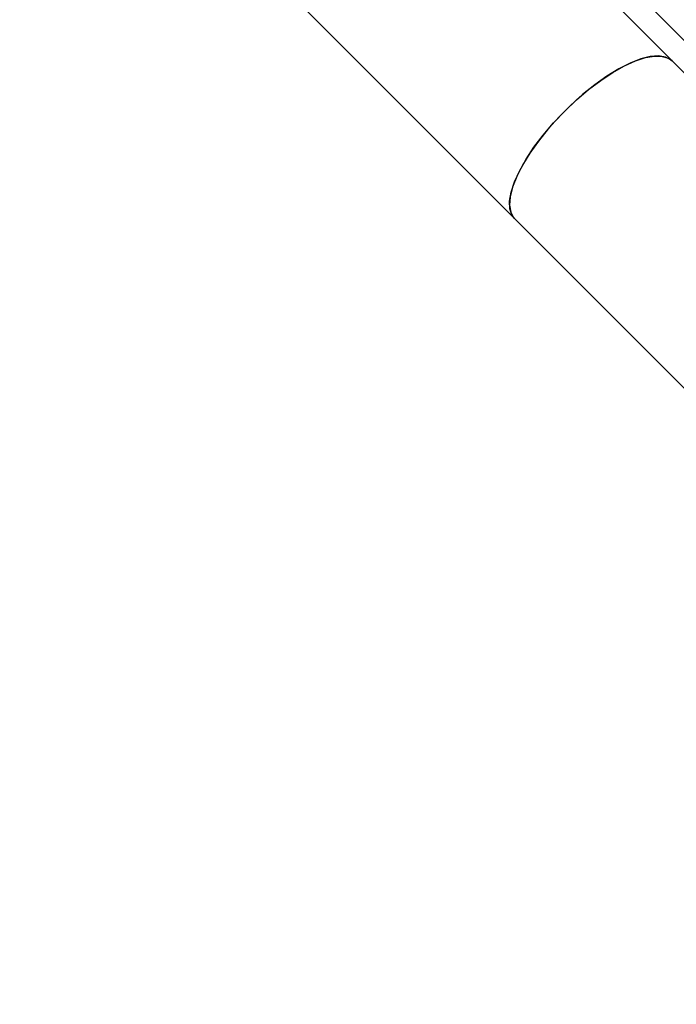
# Model space of a CAD drawing. Units: centimetres. Extents: x -2000 to 2000, y -1921 to 3879.
# Drawn here: x 965 to 975, y -1260 to -1245 of the extents above; entities that cross this region are included whole.
import ezdxf

# ---------------------------------------------------------------- set-up
doc = ezdxf.new("R2010")
doc.units = ezdxf.units.CM
doc.header["$MEASUREMENT"] = 0
doc.linetypes.add('ACAD_ISO03W100', pattern=[10, 5, -5])
for name, color, linetype in [('InterSystem-description', 7, 'Continuous'), ('InterSystem-dimension', 7, 'Continuous'), ('Warstwa 1', 7, 'Continuous')]:
    doc.layers.add(name, color=color, linetype=linetype)
doc.styles.add('GENERATED_STYLE_1', font='arial.ttf')
doc.dimstyles.new('GENERATED_STYLE__1', dxfattribs={"dimtxt": 20, "dimasz": 15.2, "dimexe": 0.18, "dimexo": 5, "dimgap": 0.09, "dimtad": 1, "dimdec": 3, "dimlfac": 0.01, "dimzin": 0, "dimdsep": 46, "dimtxsty": 'GENERATED_STYLE_1', "dimblk": 'ARROWHEAD_2', "dimblk1": 'ARROWHEAD_2', "dimblk2": 'ARROWHEAD_2', "dimcen": 0.09, "dimclrd": 7, "dimclre": 7, "dimclrt": 7, "dimadec": 0, "dimazin": 0, "dimtfac": 1, "dimtdec": 4, "dimtmove": 0, "dimatfit": 3, "dimfxl": 0, "dimtolj": 1, "dimtzin": 0, "dimarcsym": 0})
doc.dimstyles.new('GENERATED_STYLE__7', dxfattribs={"dimtxt": 60, "dimasz": 30.4, "dimexe": 0.18, "dimexo": 50, "dimgap": 0.09, "dimtad": 1, "dimtih": 1, "dimtoh": 1, "dimdec": 3, "dimlfac": 0.01, "dimzin": 0, "dimdsep": 46, "dimtxsty": 'GENERATED_STYLE_1', "dimblk": 'ARROWHEAD_2', "dimblk1": 'ARROWHEAD_2', "dimblk2": 'ARROWHEAD_2', "dimcen": 0.09, "dimclrd": 7, "dimclre": 7, "dimclrt": 7, "dimadec": 0, "dimazin": 0, "dimtfac": 1, "dimtdec": 4, "dimtmove": 0, "dimatfit": 3, "dimfxl": 0, "dimtolj": 1, "dimtzin": 0, "dimarcsym": 0})

# ---------------------------------------------------------------- blocks, each defined once
blk = doc.blocks.new('*D9')
at = {"layer": 'InterSystem-dimension', "linetype": 'Continuous'}
for p, q in [((1046.297, -106.292), (747.092, -405.497)), ((1035.691, -116.898), (1028.775, -109.983)), ((1046.844, -113.91), (1024.537, -119.887)), ((1746.332, -827.54), (1035.691, -116.898)), ((1756.939, -816.933), (1227.112, -1346.76)), ((1735.179, -830.528), (1757.486, -824.551)), ((1753.248, -834.455), (1746.332, -827.54))]:
    blk.add_line(p, q, dxfattribs=at)
at = {"layer": 'InterSystem-dimension', "insert": (1364.295, -439.846), "char_height": 20, "attachment_point": 7, "rotation": 315, "style": 'GENERATED_STYLE_1'}
blk.add_mtext('\\A1;{\\fArial CE|b0|i0|c238|p34;10,050}', dxfattribs=at)
blk = doc.blocks.new('ARROWHEAD_2')
at = {"color": 0, "linetype": 'Continuous', "lineweight": 0}
for p, q in [((-0.37813, -0.655), (0.37813, 0.655)), ((0, 0), (-1, 0))]:
    blk.add_line(p, q, dxfattribs=at)
blk = doc.blocks.new('*D23')
at = {"layer": 'InterSystem-dimension', "linetype": 'Continuous'}
for p, q in [((1500.01, -1693.619), (1500.01, -1550.01)), ((661.557, -1643.619), (638.463, -1683.619)), ((1488.463, -1683.619), (1511.557, -1643.619)), ((650.01, -1663.619), (1500.01, -1663.619)), ((1500.01, -1663.619), (1519.57, -1663.619))]:
    blk.add_line(p, q, dxfattribs=at)
at = {"layer": 'InterSystem-dimension', "insert": (972.427, -1651.619), "char_height": 60, "attachment_point": 7, "style": 'GENERATED_STYLE_1'}
blk.add_mtext('\\A1;{\\fArial CE|b0|i0|c238|p34;8,500}', dxfattribs=at)
blk = doc.blocks.new('*D24')
at = {"layer": 'InterSystem-dimension', "linetype": 'Continuous'}
for p, q in [((-1250.033, -1843.115), (-1250.033, -1300.004)), ((1500.01, -1843.115), (1500.01, -1550.01)), ((-1238.486, -1793.115), (-1261.58, -1833.115)), ((1488.463, -1833.115), (1511.557, -1793.115)), ((-1269.593, -1813.115), (-1250.033, -1813.115)), ((-1250.033, -1813.115), (1500.01, -1813.115)), ((1500.01, -1813.115), (1519.57, -1813.115))]:
    blk.add_line(p, q, dxfattribs=at)
at = {"layer": 'InterSystem-dimension', "insert": (-0.36, -1801.115), "char_height": 60, "attachment_point": 7, "style": 'GENERATED_STYLE_1'}
blk.add_mtext('\\A1;{\\fArial CE|b0|i0|c238|p34;27,500}', dxfattribs=at)

msp = doc.modelspace()

# ---------------------------------------------------------------- linework, layer by layer
at = {"layer": 'InterSystem-description', "linetype": 'ACAD_ISO03W100'}
msp.add_open_spline([(1153.5681, -471.3031), (1173.1217, -478.5842), (1191.4634, -490.0796), (1207.1824, -505.7986), (1218.5972, -517.2134), (1227.7874, -530.0099), (1234.7524, -543.65), (1234.7524, -543.65), (1234.7539, -543.6514), (1234.7539, -543.6514), (1234.7539, -543.6514), (1234.7546, -543.6536), (1234.7546, -543.6536), (1251.9259, -577.2807), (1255.5746, -616.0316), (1245.7077, -651.8395), (1245.7077, -651.8395), (1245.7105, -651.8692), (1245.7105, -651.8692), (1245.7105, -651.8692), (1232.5929, -732.8973), (1232.5929, -732.8973), (1232.593, -732.8973), (1348.137, -820.5799), (1348.137, -820.5799), (1348.137, -820.5799), (1348.1377, -820.5891), (1348.1377, -820.5891), (1353.9006, -824.8869), (1359.426, -829.6514), (1364.6593, -834.8847), (1423.2381, -893.4635), (1423.2374, -988.4386), (1364.6586, -1047.0174), (1364.6585, -1047.0174), (1281.3013, -1130.1286), (1281.3013, -1130.1286), (1281.3013, -1130.1286), (1259.5535, -1222.143), (1259.5535, -1222.143), (1261.2216, -1258.9048), (1252.7985, -1296.0364), (1234.2893, -1329.037), (1234.2893, -1329.037), (1234.2815, -1329.0689), (1234.2815, -1329.0689), (1234.2815, -1329.0689), (1234.2532, -1329.1014), (1234.2532, -1329.1014), (1225.4901, -1344.7108), (1214.4747, -1359.3974), (1201.1939, -1372.6783), (1193.8357, -1380.0364), (1186.042, -1386.6974), (1177.9025, -1392.6675), (1177.9025, -1392.6675), (1168.2158, -1403.5958), (1168.2158, -1403.5958), (1163.2816, -1409.8876), (1157.9189, -1415.9532), (1152.1228, -1421.7493), (1093.8749, -1479.9972), (1008.6416, -1494.7942), (936.6702, -1466.1641), (936.6702, -1466.1641), (936.649, -1466.1684), (936.649, -1466.1684), (936.649, -1466.1684), (936.6157, -1466.1436), (936.6157, -1466.1436), (912.1018, -1456.3827), (889.1222, -1441.5915), (869.2801, -1421.7493), (862.651, -1415.1202), (856.5423, -1408.0796), (850.9745, -1400.6903), (850.9745, -1400.6903), (850.9688, -1400.686), (850.9688, -1400.686), (850.9689, -1400.686), (728.9371, -1277.2514), (728.9371, -1277.2514), (728.9371, -1277.2514), (580.4857, -1238.7296), (580.4857, -1238.7296), (580.4857, -1238.7296), (580.48, -1238.7211), (580.48, -1238.7211), (555.4788, -1232.2348), (531.824, -1219.2021), (512.2385, -1199.6167), (480.8861, -1168.2643), (465.0116, -1124.6471), (468.8759, -1080.4763), (470.1003, -1066.4812), (473.2762, -1052.8362), (478.2274, -1039.906), (478.2274, -1039.906), (512.1091, -892.9169), (512.1091, -892.9169), (512.1091, -892.9169), (512.1155, -892.8992), (512.1155, -892.8992), (514.2743, -883.5379), (517.3233, -874.4303), (521.204, -865.6976), (521.204, -865.6974), (623.8299, -558.5325), (623.8299, -558.5325), (623.8299, -558.5325), (623.8363, -558.5247), (623.8363, -558.5247), (633.595, -529.3219), (650.0317, -502.5572), (672.1027, -480.4863), (680.2994, -472.2895), (689.0379, -464.9639), (698.1914, -458.4875)], degree=3, knots=[0, 0, 0, 0, 1, 1, 1, 2, 2, 2, 3, 3, 3, 4, 4, 4, 5, 5, 5, 6, 6, 6, 7, 7, 7, 8, 8, 8, 9, 9, 9, 10, 10, 10, 11, 11, 11, 12, 12, 12, 13, 13, 13, 14, 14, 14, 15, 15, 15, 16, 16, 16, 17, 17, 17, 18, 18, 18, 19, 19, 19, 20, 20, 20, 21, 21, 21, 22, 22, 22, 23, 23, 23, 24, 24, 24, 25, 25, 25, 26, 26, 26, 27, 27, 27, 28, 28, 28, 29, 29, 29, 30, 30, 30, 31, 31, 31, 32, 32, 32, 33, 33, 33, 34, 34, 34, 35, 35, 35, 36, 36, 36, 37, 37, 37, 38, 38, 38, 39, 39, 39, 39], dxfattribs=at)
at = {"layer": 'Warstwa 1', "linetype": 'Continuous'}
for points in [[(955.6282, -1226.0917), (955.6282, -1226.0917), (975.2885, -1245.752), (975.2885, -1245.752)], [(955.6282, -1226.0917), (955.6282, -1226.0917), (975.2885, -1245.752), (975.2885, -1245.752)], [(955.6282, -1226.0917), (955.6282, -1226.0917), (975.2885, -1245.752), (975.2885, -1245.752)], [(955.6282, -1226.0917), (955.6282, -1226.0917), (975.2885, -1245.752), (975.2885, -1245.752)], [(955.6282, -1226.0917), (955.6282, -1226.0917), (975.2885, -1245.752), (975.2885, -1245.752)], [(955.6282, -1226.0917), (955.6282, -1226.0917), (975.2885, -1245.752), (975.2885, -1245.752)], [(972.852, -1248.1885), (972.852, -1248.1885), (953.1917, -1228.5283), (953.1917, -1228.5283)], [(972.852, -1248.1885), (972.852, -1248.1885), (953.1917, -1228.5283), (953.1917, -1228.5283)], [(972.852, -1248.1885), (972.852, -1248.1885), (953.1917, -1228.5283), (953.1917, -1228.5283)], [(972.852, -1248.1885), (972.852, -1248.1885), (953.1917, -1228.5283), (953.1917, -1228.5283)], [(972.852, -1248.1885), (972.852, -1248.1885), (953.1917, -1228.5283), (953.1917, -1228.5283)], [(972.852, -1248.1885), (972.852, -1248.1885), (953.1917, -1228.5283), (953.1917, -1228.5283)], [(996.5396, -1266.4971), (996.5396, -1266.4971), (966.9943, -1236.9518), (966.9943, -1236.9518)], [(996.5396, -1266.4971), (996.5396, -1266.4971), (966.9943, -1236.9518), (966.9943, -1236.9518)], [(996.5396, -1266.4971), (996.5396, -1266.4971), (966.9943, -1236.9518), (966.9943, -1236.9518)], [(996.5396, -1266.4971), (996.5396, -1266.4971), (966.9943, -1236.9518), (966.9943, -1236.9518)], [(996.5396, -1266.4971), (996.5396, -1266.4971), (966.9943, -1236.9518), (966.9943, -1236.9518)], [(996.5396, -1266.4971), (996.5396, -1266.4971), (966.9943, -1236.9518), (966.9943, -1236.9518)], [(975.2885, -1245.752), (975.2885, -1245.752), (984.9949, -1255.4584), (984.9949, -1255.4584)], [(975.2885, -1245.752), (975.2885, -1245.752), (984.9949, -1255.4584), (984.9949, -1255.4584)], [(975.2885, -1245.752), (975.2885, -1245.752), (984.9949, -1255.4584), (984.9949, -1255.4584)], [(975.2885, -1245.752), (975.2885, -1245.752), (984.9949, -1255.4584), (984.9949, -1255.4584)], [(975.2885, -1245.752), (975.2885, -1245.752), (984.9949, -1255.4584), (984.9949, -1255.4584)], [(975.2885, -1245.752), (975.2885, -1245.752), (984.9949, -1255.4584), (984.9949, -1255.4584)], [(982.5584, -1257.895), (982.5584, -1257.895), (972.852, -1248.1885), (972.852, -1248.1885)], [(982.5584, -1257.895), (982.5584, -1257.895), (972.852, -1248.1885), (972.852, -1248.1885)], [(982.5584, -1257.895), (982.5584, -1257.895), (972.852, -1248.1885), (972.852, -1248.1885)], [(982.5584, -1257.895), (982.5584, -1257.895), (972.852, -1248.1885), (972.852, -1248.1885)], [(982.5584, -1257.895), (982.5584, -1257.895), (972.852, -1248.1885), (972.852, -1248.1885)], [(982.5584, -1257.895), (982.5584, -1257.895), (972.852, -1248.1885), (972.852, -1248.1885)]]:
    msp.add_open_spline(points, degree=3, dxfattribs=at)
for points, knots in [([(975.2885, -1245.752), (975.2885, -1245.752), (975.2716, -1245.7366), (975.2716, -1245.7366), (975.2716, -1245.7366), (975.1883, -1245.6923), (975.1883, -1245.6923), (975.1883, -1245.6923), (975.0805, -1245.6742), (975.0805, -1245.6742), (975.0805, -1245.6742), (974.9516, -1245.6841), (974.9516, -1245.6841), (974.9516, -1245.6841), (974.8038, -1245.7214), (974.8038, -1245.7214), (974.8038, -1245.7214), (974.6402, -1245.7863), (974.6402, -1245.7863), (974.6402, -1245.7863), (974.4645, -1245.8752), (974.4645, -1245.8752), (974.4645, -1245.8752), (974.2806, -1245.9877), (974.2806, -1245.9877), (974.2806, -1245.9877), (974.0921, -1246.1217), (974.0921, -1246.1217), (974.0921, -1246.1217), (973.9035, -1246.2729), (973.9035, -1246.2729), (973.9035, -1246.2729), (973.7178, -1246.44), (973.7178, -1246.44), (973.7178, -1246.44), (973.5399, -1246.6178), (973.5399, -1246.6178), (973.5399, -1246.6178), (973.3736, -1246.8029), (973.3736, -1246.8029), (973.3736, -1246.8029), (973.2217, -1246.9922), (973.2217, -1246.9922), (973.2217, -1246.9922), (973.0884, -1247.1799), (973.0884, -1247.1799), (973.0884, -1247.1799), (972.9751, -1247.3646), (972.9751, -1247.3646), (972.9751, -1247.3646), (972.8862, -1247.5403), (972.8862, -1247.5403), (972.8862, -1247.5403), (972.822, -1247.7031), (972.822, -1247.7031), (972.822, -1247.7031), (972.7848, -1247.8509), (972.7848, -1247.8509), (972.7848, -1247.8509), (972.7749, -1247.9799), (972.7749, -1247.9799), (972.7749, -1247.9799), (972.7923, -1248.0884), (972.7923, -1248.0884), (972.7923, -1248.0884), (972.8365, -1248.1717), (972.8365, -1248.1717), (972.8365, -1248.1717), (972.852, -1248.1885), (972.852, -1248.1885)], [0, 0, 0, 0, 1, 1, 1, 2, 2, 2, 3, 3, 3, 4, 4, 4, 5, 5, 5, 6, 6, 6, 7, 7, 7, 8, 8, 8, 9, 9, 9, 10, 10, 10, 11, 11, 11, 12, 12, 12, 13, 13, 13, 14, 14, 14, 15, 15, 15, 16, 16, 16, 17, 17, 17, 18, 18, 18, 19, 19, 19, 20, 20, 20, 21, 21, 21, 22, 22, 22, 23, 23, 23, 23]), ([(975.2885, -1245.752), (975.2885, -1245.752), (975.2716, -1245.7366), (975.2716, -1245.7366), (975.2716, -1245.7366), (975.1883, -1245.6923), (975.1883, -1245.6923), (975.1883, -1245.6923), (975.0805, -1245.6742), (975.0805, -1245.6742), (975.0805, -1245.6742), (974.9516, -1245.6841), (974.9516, -1245.6841), (974.9516, -1245.6841), (974.8038, -1245.7214), (974.8038, -1245.7214), (974.8038, -1245.7214), (974.6402, -1245.7863), (974.6402, -1245.7863), (974.6402, -1245.7863), (974.4645, -1245.8752), (974.4645, -1245.8752), (974.4645, -1245.8752), (974.2806, -1245.9877), (974.2806, -1245.9877), (974.2806, -1245.9877), (974.0921, -1246.1217), (974.0921, -1246.1217), (974.0921, -1246.1217), (973.9035, -1246.2729), (973.9035, -1246.2729), (973.9035, -1246.2729), (973.7178, -1246.44), (973.7178, -1246.44), (973.7178, -1246.44), (973.5399, -1246.6178), (973.5399, -1246.6178), (973.5399, -1246.6178), (973.3736, -1246.8029), (973.3736, -1246.8029), (973.3736, -1246.8029), (973.2217, -1246.9922), (973.2217, -1246.9922), (973.2217, -1246.9922), (973.0884, -1247.1799), (973.0884, -1247.1799), (973.0884, -1247.1799), (972.9751, -1247.3646), (972.9751, -1247.3646), (972.9751, -1247.3646), (972.8862, -1247.5403), (972.8862, -1247.5403), (972.8862, -1247.5403), (972.822, -1247.7031), (972.822, -1247.7031), (972.822, -1247.7031), (972.7848, -1247.8509), (972.7848, -1247.8509), (972.7848, -1247.8509), (972.7749, -1247.9799), (972.7749, -1247.9799), (972.7749, -1247.9799), (972.7923, -1248.0884), (972.7923, -1248.0884), (972.7923, -1248.0884), (972.8365, -1248.1717), (972.8365, -1248.1717), (972.8365, -1248.1717), (972.852, -1248.1885), (972.852, -1248.1885)], [0, 0, 0, 0, 1, 1, 1, 2, 2, 2, 3, 3, 3, 4, 4, 4, 5, 5, 5, 6, 6, 6, 7, 7, 7, 8, 8, 8, 9, 9, 9, 10, 10, 10, 11, 11, 11, 12, 12, 12, 13, 13, 13, 14, 14, 14, 15, 15, 15, 16, 16, 16, 17, 17, 17, 18, 18, 18, 19, 19, 19, 20, 20, 20, 21, 21, 21, 22, 22, 22, 23, 23, 23, 23]), ([(975.2885, -1245.752), (975.2885, -1245.752), (975.2716, -1245.7366), (975.2716, -1245.7366), (975.2716, -1245.7366), (975.1883, -1245.6923), (975.1883, -1245.6923), (975.1883, -1245.6923), (975.0805, -1245.6742), (975.0805, -1245.6742), (975.0805, -1245.6742), (974.9516, -1245.6841), (974.9516, -1245.6841), (974.9516, -1245.6841), (974.8038, -1245.7214), (974.8038, -1245.7214), (974.8038, -1245.7214), (974.6402, -1245.7863), (974.6402, -1245.7863), (974.6402, -1245.7863), (974.4645, -1245.8752), (974.4645, -1245.8752), (974.4645, -1245.8752), (974.2806, -1245.9877), (974.2806, -1245.9877), (974.2806, -1245.9877), (974.0921, -1246.1217), (974.0921, -1246.1217), (974.0921, -1246.1217), (973.9035, -1246.2729), (973.9035, -1246.2729), (973.9035, -1246.2729), (973.7178, -1246.44), (973.7178, -1246.44), (973.7178, -1246.44), (973.5399, -1246.6178), (973.5399, -1246.6178), (973.5399, -1246.6178), (973.3736, -1246.8029), (973.3736, -1246.8029), (973.3736, -1246.8029), (973.2217, -1246.9922), (973.2217, -1246.9922), (973.2217, -1246.9922), (973.0884, -1247.1799), (973.0884, -1247.1799), (973.0884, -1247.1799), (972.9751, -1247.3646), (972.9751, -1247.3646), (972.9751, -1247.3646), (972.8862, -1247.5403), (972.8862, -1247.5403), (972.8862, -1247.5403), (972.822, -1247.7031), (972.822, -1247.7031), (972.822, -1247.7031), (972.7848, -1247.8509), (972.7848, -1247.8509), (972.7848, -1247.8509), (972.7749, -1247.9799), (972.7749, -1247.9799), (972.7749, -1247.9799), (972.7923, -1248.0884), (972.7923, -1248.0884), (972.7923, -1248.0884), (972.8365, -1248.1717), (972.8365, -1248.1717), (972.8365, -1248.1717), (972.852, -1248.1885), (972.852, -1248.1885)], [0, 0, 0, 0, 1, 1, 1, 2, 2, 2, 3, 3, 3, 4, 4, 4, 5, 5, 5, 6, 6, 6, 7, 7, 7, 8, 8, 8, 9, 9, 9, 10, 10, 10, 11, 11, 11, 12, 12, 12, 13, 13, 13, 14, 14, 14, 15, 15, 15, 16, 16, 16, 17, 17, 17, 18, 18, 18, 19, 19, 19, 20, 20, 20, 21, 21, 21, 22, 22, 22, 23, 23, 23, 23]), ([(975.2885, -1245.752), (975.2885, -1245.752), (975.2716, -1245.7366), (975.2716, -1245.7366), (975.2716, -1245.7366), (975.1883, -1245.6923), (975.1883, -1245.6923), (975.1883, -1245.6923), (975.0805, -1245.6742), (975.0805, -1245.6742), (975.0805, -1245.6742), (974.9516, -1245.6841), (974.9516, -1245.6841), (974.9516, -1245.6841), (974.8038, -1245.7214), (974.8038, -1245.7214), (974.8038, -1245.7214), (974.6402, -1245.7863), (974.6402, -1245.7863), (974.6402, -1245.7863), (974.4645, -1245.8752), (974.4645, -1245.8752), (974.4645, -1245.8752), (974.2806, -1245.9877), (974.2806, -1245.9877), (974.2806, -1245.9877), (974.0921, -1246.1217), (974.0921, -1246.1217), (974.0921, -1246.1217), (973.9035, -1246.2729), (973.9035, -1246.2729), (973.9035, -1246.2729), (973.7178, -1246.44), (973.7178, -1246.44), (973.7178, -1246.44), (973.5399, -1246.6178), (973.5399, -1246.6178), (973.5399, -1246.6178), (973.3736, -1246.8029), (973.3736, -1246.8029), (973.3736, -1246.8029), (973.2217, -1246.9922), (973.2217, -1246.9922), (973.2217, -1246.9922), (973.0884, -1247.1799), (973.0884, -1247.1799), (973.0884, -1247.1799), (972.9751, -1247.3646), (972.9751, -1247.3646), (972.9751, -1247.3646), (972.8862, -1247.5403), (972.8862, -1247.5403), (972.8862, -1247.5403), (972.822, -1247.7031), (972.822, -1247.7031), (972.822, -1247.7031), (972.7848, -1247.8509), (972.7848, -1247.8509), (972.7848, -1247.8509), (972.7749, -1247.9799), (972.7749, -1247.9799), (972.7749, -1247.9799), (972.7923, -1248.0884), (972.7923, -1248.0884), (972.7923, -1248.0884), (972.8365, -1248.1717), (972.8365, -1248.1717), (972.8365, -1248.1717), (972.852, -1248.1885), (972.852, -1248.1885)], [0, 0, 0, 0, 1, 1, 1, 2, 2, 2, 3, 3, 3, 4, 4, 4, 5, 5, 5, 6, 6, 6, 7, 7, 7, 8, 8, 8, 9, 9, 9, 10, 10, 10, 11, 11, 11, 12, 12, 12, 13, 13, 13, 14, 14, 14, 15, 15, 15, 16, 16, 16, 17, 17, 17, 18, 18, 18, 19, 19, 19, 20, 20, 20, 21, 21, 21, 22, 22, 22, 23, 23, 23, 23]), ([(975.2885, -1245.752), (975.2885, -1245.752), (975.2716, -1245.7366), (975.2716, -1245.7366), (975.2716, -1245.7366), (975.1883, -1245.6923), (975.1883, -1245.6923), (975.1883, -1245.6923), (975.0805, -1245.6742), (975.0805, -1245.6742), (975.0805, -1245.6742), (974.9516, -1245.6841), (974.9516, -1245.6841), (974.9516, -1245.6841), (974.8038, -1245.7214), (974.8038, -1245.7214), (974.8038, -1245.7214), (974.6402, -1245.7863), (974.6402, -1245.7863), (974.6402, -1245.7863), (974.4645, -1245.8752), (974.4645, -1245.8752), (974.4645, -1245.8752), (974.2806, -1245.9877), (974.2806, -1245.9877), (974.2806, -1245.9877), (974.0921, -1246.1217), (974.0921, -1246.1217), (974.0921, -1246.1217), (973.9035, -1246.2729), (973.9035, -1246.2729), (973.9035, -1246.2729), (973.7178, -1246.44), (973.7178, -1246.44), (973.7178, -1246.44), (973.5399, -1246.6178), (973.5399, -1246.6178), (973.5399, -1246.6178), (973.3736, -1246.8029), (973.3736, -1246.8029), (973.3736, -1246.8029), (973.2217, -1246.9922), (973.2217, -1246.9922), (973.2217, -1246.9922), (973.0884, -1247.1799), (973.0884, -1247.1799), (973.0884, -1247.1799), (972.9751, -1247.3646), (972.9751, -1247.3646), (972.9751, -1247.3646), (972.8862, -1247.5403), (972.8862, -1247.5403), (972.8862, -1247.5403), (972.822, -1247.7031), (972.822, -1247.7031), (972.822, -1247.7031), (972.7848, -1247.8509), (972.7848, -1247.8509), (972.7848, -1247.8509), (972.7749, -1247.9799), (972.7749, -1247.9799), (972.7749, -1247.9799), (972.7923, -1248.0884), (972.7923, -1248.0884), (972.7923, -1248.0884), (972.8365, -1248.1717), (972.8365, -1248.1717), (972.8365, -1248.1717), (972.852, -1248.1885), (972.852, -1248.1885)], [0, 0, 0, 0, 1, 1, 1, 2, 2, 2, 3, 3, 3, 4, 4, 4, 5, 5, 5, 6, 6, 6, 7, 7, 7, 8, 8, 8, 9, 9, 9, 10, 10, 10, 11, 11, 11, 12, 12, 12, 13, 13, 13, 14, 14, 14, 15, 15, 15, 16, 16, 16, 17, 17, 17, 18, 18, 18, 19, 19, 19, 20, 20, 20, 21, 21, 21, 22, 22, 22, 23, 23, 23, 23]), ([(975.2885, -1245.752), (975.2885, -1245.752), (975.2716, -1245.7366), (975.2716, -1245.7366), (975.2716, -1245.7366), (975.1883, -1245.6923), (975.1883, -1245.6923), (975.1883, -1245.6923), (975.0805, -1245.6742), (975.0805, -1245.6742), (975.0805, -1245.6742), (974.9516, -1245.6841), (974.9516, -1245.6841), (974.9516, -1245.6841), (974.8038, -1245.7214), (974.8038, -1245.7214), (974.8038, -1245.7214), (974.6402, -1245.7863), (974.6402, -1245.7863), (974.6402, -1245.7863), (974.4645, -1245.8752), (974.4645, -1245.8752), (974.4645, -1245.8752), (974.2806, -1245.9877), (974.2806, -1245.9877), (974.2806, -1245.9877), (974.0921, -1246.1217), (974.0921, -1246.1217), (974.0921, -1246.1217), (973.9035, -1246.2729), (973.9035, -1246.2729), (973.9035, -1246.2729), (973.7178, -1246.44), (973.7178, -1246.44), (973.7178, -1246.44), (973.5399, -1246.6178), (973.5399, -1246.6178), (973.5399, -1246.6178), (973.3736, -1246.8029), (973.3736, -1246.8029), (973.3736, -1246.8029), (973.2217, -1246.9922), (973.2217, -1246.9922), (973.2217, -1246.9922), (973.0884, -1247.1799), (973.0884, -1247.1799), (973.0884, -1247.1799), (972.9751, -1247.3646), (972.9751, -1247.3646), (972.9751, -1247.3646), (972.8862, -1247.5403), (972.8862, -1247.5403), (972.8862, -1247.5403), (972.822, -1247.7031), (972.822, -1247.7031), (972.822, -1247.7031), (972.7848, -1247.8509), (972.7848, -1247.8509), (972.7848, -1247.8509), (972.7749, -1247.9799), (972.7749, -1247.9799), (972.7749, -1247.9799), (972.7923, -1248.0884), (972.7923, -1248.0884), (972.7923, -1248.0884), (972.8365, -1248.1717), (972.8365, -1248.1717), (972.8365, -1248.1717), (972.852, -1248.1885), (972.852, -1248.1885)], [0, 0, 0, 0, 1, 1, 1, 2, 2, 2, 3, 3, 3, 4, 4, 4, 5, 5, 5, 6, 6, 6, 7, 7, 7, 8, 8, 8, 9, 9, 9, 10, 10, 10, 11, 11, 11, 12, 12, 12, 13, 13, 13, 14, 14, 14, 15, 15, 15, 16, 16, 16, 17, 17, 17, 18, 18, 18, 19, 19, 19, 20, 20, 20, 21, 21, 21, 22, 22, 22, 23, 23, 23, 23]), ([(973.628, -1246.5281), (973.628, -1246.5281), (973.8101, -1246.3544), (973.8101, -1246.3544), (973.8101, -1246.3544), (973.9981, -1246.1954), (973.9981, -1246.1954), (973.9981, -1246.1954), (974.1866, -1246.0528), (974.1866, -1246.0528), (974.1866, -1246.0528), (974.3735, -1245.9288), (974.3735, -1245.9288), (974.3735, -1245.9288), (974.5545, -1245.8278), (974.5545, -1245.8278), (974.5545, -1245.8278), (974.7233, -1245.7508), (974.7233, -1245.7508), (974.7233, -1245.7508), (974.8802, -1245.6994), (974.8802, -1245.6994), (974.8802, -1245.6994), (975.019, -1245.6763), (975.019, -1245.6763), (975.019, -1245.6763), (975.1373, -1245.6804), (975.1373, -1245.6804), (975.1373, -1245.6804), (975.2328, -1245.7108), (975.2328, -1245.7108), (975.2328, -1245.7108), (975.2885, -1245.752), (975.2885, -1245.752)], [0, 0, 0, 0, 1, 1, 1, 2, 2, 2, 3, 3, 3, 4, 4, 4, 5, 5, 5, 6, 6, 6, 7, 7, 7, 8, 8, 8, 9, 9, 9, 10, 10, 10, 11, 11, 11, 11]), ([(973.628, -1246.5281), (973.628, -1246.5281), (973.8101, -1246.3544), (973.8101, -1246.3544), (973.8101, -1246.3544), (973.9981, -1246.1954), (973.9981, -1246.1954), (973.9981, -1246.1954), (974.1866, -1246.0528), (974.1866, -1246.0528), (974.1866, -1246.0528), (974.3735, -1245.9288), (974.3735, -1245.9288), (974.3735, -1245.9288), (974.5545, -1245.8278), (974.5545, -1245.8278), (974.5545, -1245.8278), (974.7233, -1245.7508), (974.7233, -1245.7508), (974.7233, -1245.7508), (974.8802, -1245.6994), (974.8802, -1245.6994), (974.8802, -1245.6994), (975.019, -1245.6763), (975.019, -1245.6763), (975.019, -1245.6763), (975.1373, -1245.6804), (975.1373, -1245.6804), (975.1373, -1245.6804), (975.2328, -1245.7108), (975.2328, -1245.7108), (975.2328, -1245.7108), (975.2885, -1245.752), (975.2885, -1245.752)], [0, 0, 0, 0, 1, 1, 1, 2, 2, 2, 3, 3, 3, 4, 4, 4, 5, 5, 5, 6, 6, 6, 7, 7, 7, 8, 8, 8, 9, 9, 9, 10, 10, 10, 11, 11, 11, 11]), ([(973.628, -1246.5281), (973.628, -1246.5281), (973.8101, -1246.3544), (973.8101, -1246.3544), (973.8101, -1246.3544), (973.9981, -1246.1954), (973.9981, -1246.1954), (973.9981, -1246.1954), (974.1866, -1246.0528), (974.1866, -1246.0528), (974.1866, -1246.0528), (974.3735, -1245.9288), (974.3735, -1245.9288), (974.3735, -1245.9288), (974.5545, -1245.8278), (974.5545, -1245.8278), (974.5545, -1245.8278), (974.7233, -1245.7508), (974.7233, -1245.7508), (974.7233, -1245.7508), (974.8802, -1245.6994), (974.8802, -1245.6994), (974.8802, -1245.6994), (975.019, -1245.6763), (975.019, -1245.6763), (975.019, -1245.6763), (975.1373, -1245.6804), (975.1373, -1245.6804), (975.1373, -1245.6804), (975.2328, -1245.7108), (975.2328, -1245.7108), (975.2328, -1245.7108), (975.2885, -1245.752), (975.2885, -1245.752)], [0, 0, 0, 0, 1, 1, 1, 2, 2, 2, 3, 3, 3, 4, 4, 4, 5, 5, 5, 6, 6, 6, 7, 7, 7, 8, 8, 8, 9, 9, 9, 10, 10, 10, 11, 11, 11, 11]), ([(973.628, -1246.5281), (973.628, -1246.5281), (973.8101, -1246.3544), (973.8101, -1246.3544), (973.8101, -1246.3544), (973.9981, -1246.1954), (973.9981, -1246.1954), (973.9981, -1246.1954), (974.1866, -1246.0528), (974.1866, -1246.0528), (974.1866, -1246.0528), (974.3735, -1245.9288), (974.3735, -1245.9288), (974.3735, -1245.9288), (974.5545, -1245.8278), (974.5545, -1245.8278), (974.5545, -1245.8278), (974.7233, -1245.7508), (974.7233, -1245.7508), (974.7233, -1245.7508), (974.8802, -1245.6994), (974.8802, -1245.6994), (974.8802, -1245.6994), (975.019, -1245.6763), (975.019, -1245.6763), (975.019, -1245.6763), (975.1373, -1245.6804), (975.1373, -1245.6804), (975.1373, -1245.6804), (975.2328, -1245.7108), (975.2328, -1245.7108), (975.2328, -1245.7108), (975.2885, -1245.752), (975.2885, -1245.752)], [0, 0, 0, 0, 1, 1, 1, 2, 2, 2, 3, 3, 3, 4, 4, 4, 5, 5, 5, 6, 6, 6, 7, 7, 7, 8, 8, 8, 9, 9, 9, 10, 10, 10, 11, 11, 11, 11]), ([(973.628, -1246.5281), (973.628, -1246.5281), (973.8101, -1246.3544), (973.8101, -1246.3544), (973.8101, -1246.3544), (973.9981, -1246.1954), (973.9981, -1246.1954), (973.9981, -1246.1954), (974.1866, -1246.0528), (974.1866, -1246.0528), (974.1866, -1246.0528), (974.3735, -1245.9288), (974.3735, -1245.9288), (974.3735, -1245.9288), (974.5545, -1245.8278), (974.5545, -1245.8278), (974.5545, -1245.8278), (974.7233, -1245.7508), (974.7233, -1245.7508), (974.7233, -1245.7508), (974.8802, -1245.6994), (974.8802, -1245.6994), (974.8802, -1245.6994), (975.019, -1245.6763), (975.019, -1245.6763), (975.019, -1245.6763), (975.1373, -1245.6804), (975.1373, -1245.6804), (975.1373, -1245.6804), (975.2328, -1245.7108), (975.2328, -1245.7108), (975.2328, -1245.7108), (975.2885, -1245.752), (975.2885, -1245.752)], [0, 0, 0, 0, 1, 1, 1, 2, 2, 2, 3, 3, 3, 4, 4, 4, 5, 5, 5, 6, 6, 6, 7, 7, 7, 8, 8, 8, 9, 9, 9, 10, 10, 10, 11, 11, 11, 11]), ([(973.628, -1246.5281), (973.628, -1246.5281), (973.8101, -1246.3544), (973.8101, -1246.3544), (973.8101, -1246.3544), (973.9981, -1246.1954), (973.9981, -1246.1954), (973.9981, -1246.1954), (974.1866, -1246.0528), (974.1866, -1246.0528), (974.1866, -1246.0528), (974.3735, -1245.9288), (974.3735, -1245.9288), (974.3735, -1245.9288), (974.5545, -1245.8278), (974.5545, -1245.8278), (974.5545, -1245.8278), (974.7233, -1245.7508), (974.7233, -1245.7508), (974.7233, -1245.7508), (974.8802, -1245.6994), (974.8802, -1245.6994), (974.8802, -1245.6994), (975.019, -1245.6763), (975.019, -1245.6763), (975.019, -1245.6763), (975.1373, -1245.6804), (975.1373, -1245.6804), (975.1373, -1245.6804), (975.2328, -1245.7108), (975.2328, -1245.7108), (975.2328, -1245.7108), (975.2885, -1245.752), (975.2885, -1245.752)], [0, 0, 0, 0, 1, 1, 1, 2, 2, 2, 3, 3, 3, 4, 4, 4, 5, 5, 5, 6, 6, 6, 7, 7, 7, 8, 8, 8, 9, 9, 9, 10, 10, 10, 11, 11, 11, 11]), ([(972.852, -1248.1885), (972.852, -1248.1885), (972.8107, -1248.1328), (972.8107, -1248.1328), (972.8107, -1248.1328), (972.7803, -1248.0374), (972.7803, -1248.0374), (972.7803, -1248.0374), (972.7762, -1247.919), (972.7762, -1247.919), (972.7762, -1247.919), (972.8001, -1247.7795), (972.8001, -1247.7795), (972.8001, -1247.7795), (972.8507, -1247.6234), (972.8507, -1247.6234), (972.8507, -1247.6234), (972.9284, -1247.4538), (972.9284, -1247.4538), (972.9284, -1247.4538), (973.0295, -1247.2729), (973.0295, -1247.2729), (973.0295, -1247.2729), (973.1527, -1247.0867), (973.1527, -1247.0867), (973.1527, -1247.0867), (973.296, -1246.8974), (973.296, -1246.8974), (973.296, -1246.8974), (973.4551, -1246.7094), (973.4551, -1246.7094), (973.4551, -1246.7094), (973.628, -1246.5281), (973.628, -1246.5281)], [0, 0, 0, 0, 1, 1, 1, 2, 2, 2, 3, 3, 3, 4, 4, 4, 5, 5, 5, 6, 6, 6, 7, 7, 7, 8, 8, 8, 9, 9, 9, 10, 10, 10, 11, 11, 11, 11]), ([(972.852, -1248.1885), (972.852, -1248.1885), (972.8107, -1248.1328), (972.8107, -1248.1328), (972.8107, -1248.1328), (972.7803, -1248.0374), (972.7803, -1248.0374), (972.7803, -1248.0374), (972.7762, -1247.919), (972.7762, -1247.919), (972.7762, -1247.919), (972.8001, -1247.7795), (972.8001, -1247.7795), (972.8001, -1247.7795), (972.8507, -1247.6234), (972.8507, -1247.6234), (972.8507, -1247.6234), (972.9284, -1247.4538), (972.9284, -1247.4538), (972.9284, -1247.4538), (973.0295, -1247.2729), (973.0295, -1247.2729), (973.0295, -1247.2729), (973.1527, -1247.0867), (973.1527, -1247.0867), (973.1527, -1247.0867), (973.296, -1246.8974), (973.296, -1246.8974), (973.296, -1246.8974), (973.4551, -1246.7094), (973.4551, -1246.7094), (973.4551, -1246.7094), (973.628, -1246.5281), (973.628, -1246.5281)], [0, 0, 0, 0, 1, 1, 1, 2, 2, 2, 3, 3, 3, 4, 4, 4, 5, 5, 5, 6, 6, 6, 7, 7, 7, 8, 8, 8, 9, 9, 9, 10, 10, 10, 11, 11, 11, 11]), ([(972.852, -1248.1885), (972.852, -1248.1885), (972.8107, -1248.1328), (972.8107, -1248.1328), (972.8107, -1248.1328), (972.7803, -1248.0374), (972.7803, -1248.0374), (972.7803, -1248.0374), (972.7762, -1247.919), (972.7762, -1247.919), (972.7762, -1247.919), (972.8001, -1247.7795), (972.8001, -1247.7795), (972.8001, -1247.7795), (972.8507, -1247.6234), (972.8507, -1247.6234), (972.8507, -1247.6234), (972.9284, -1247.4538), (972.9284, -1247.4538), (972.9284, -1247.4538), (973.0295, -1247.2729), (973.0295, -1247.2729), (973.0295, -1247.2729), (973.1527, -1247.0867), (973.1527, -1247.0867), (973.1527, -1247.0867), (973.296, -1246.8974), (973.296, -1246.8974), (973.296, -1246.8974), (973.4551, -1246.7094), (973.4551, -1246.7094), (973.4551, -1246.7094), (973.628, -1246.5281), (973.628, -1246.5281)], [0, 0, 0, 0, 1, 1, 1, 2, 2, 2, 3, 3, 3, 4, 4, 4, 5, 5, 5, 6, 6, 6, 7, 7, 7, 8, 8, 8, 9, 9, 9, 10, 10, 10, 11, 11, 11, 11]), ([(972.852, -1248.1885), (972.852, -1248.1885), (972.8107, -1248.1328), (972.8107, -1248.1328), (972.8107, -1248.1328), (972.7803, -1248.0374), (972.7803, -1248.0374), (972.7803, -1248.0374), (972.7762, -1247.919), (972.7762, -1247.919), (972.7762, -1247.919), (972.8001, -1247.7795), (972.8001, -1247.7795), (972.8001, -1247.7795), (972.8507, -1247.6234), (972.8507, -1247.6234), (972.8507, -1247.6234), (972.9284, -1247.4538), (972.9284, -1247.4538), (972.9284, -1247.4538), (973.0295, -1247.2729), (973.0295, -1247.2729), (973.0295, -1247.2729), (973.1527, -1247.0867), (973.1527, -1247.0867), (973.1527, -1247.0867), (973.296, -1246.8974), (973.296, -1246.8974), (973.296, -1246.8974), (973.4551, -1246.7094), (973.4551, -1246.7094), (973.4551, -1246.7094), (973.628, -1246.5281), (973.628, -1246.5281)], [0, 0, 0, 0, 1, 1, 1, 2, 2, 2, 3, 3, 3, 4, 4, 4, 5, 5, 5, 6, 6, 6, 7, 7, 7, 8, 8, 8, 9, 9, 9, 10, 10, 10, 11, 11, 11, 11]), ([(972.852, -1248.1885), (972.852, -1248.1885), (972.8107, -1248.1328), (972.8107, -1248.1328), (972.8107, -1248.1328), (972.7803, -1248.0374), (972.7803, -1248.0374), (972.7803, -1248.0374), (972.7762, -1247.919), (972.7762, -1247.919), (972.7762, -1247.919), (972.8001, -1247.7795), (972.8001, -1247.7795), (972.8001, -1247.7795), (972.8507, -1247.6234), (972.8507, -1247.6234), (972.8507, -1247.6234), (972.9284, -1247.4538), (972.9284, -1247.4538), (972.9284, -1247.4538), (973.0295, -1247.2729), (973.0295, -1247.2729), (973.0295, -1247.2729), (973.1527, -1247.0867), (973.1527, -1247.0867), (973.1527, -1247.0867), (973.296, -1246.8974), (973.296, -1246.8974), (973.296, -1246.8974), (973.4551, -1246.7094), (973.4551, -1246.7094), (973.4551, -1246.7094), (973.628, -1246.5281), (973.628, -1246.5281)], [0, 0, 0, 0, 1, 1, 1, 2, 2, 2, 3, 3, 3, 4, 4, 4, 5, 5, 5, 6, 6, 6, 7, 7, 7, 8, 8, 8, 9, 9, 9, 10, 10, 10, 11, 11, 11, 11]), ([(972.852, -1248.1885), (972.852, -1248.1885), (972.8107, -1248.1328), (972.8107, -1248.1328), (972.8107, -1248.1328), (972.7803, -1248.0374), (972.7803, -1248.0374), (972.7803, -1248.0374), (972.7762, -1247.919), (972.7762, -1247.919), (972.7762, -1247.919), (972.8001, -1247.7795), (972.8001, -1247.7795), (972.8001, -1247.7795), (972.8507, -1247.6234), (972.8507, -1247.6234), (972.8507, -1247.6234), (972.9284, -1247.4538), (972.9284, -1247.4538), (972.9284, -1247.4538), (973.0295, -1247.2729), (973.0295, -1247.2729), (973.0295, -1247.2729), (973.1527, -1247.0867), (973.1527, -1247.0867), (973.1527, -1247.0867), (973.296, -1246.8974), (973.296, -1246.8974), (973.296, -1246.8974), (973.4551, -1246.7094), (973.4551, -1246.7094), (973.4551, -1246.7094), (973.628, -1246.5281), (973.628, -1246.5281)], [0, 0, 0, 0, 1, 1, 1, 2, 2, 2, 3, 3, 3, 4, 4, 4, 5, 5, 5, 6, 6, 6, 7, 7, 7, 8, 8, 8, 9, 9, 9, 10, 10, 10, 11, 11, 11, 11])]:
    msp.add_open_spline(points, degree=3, knots=knots, dxfattribs=at)

# ---------------------------------------------------------------- dimensions: what is measured, and where the dimension line sits
at = {"layer": 'InterSystem-dimension', "linetype": 'Continuous'}
dim = msp.add_linear_dim(base=(1035.6908, -116.8981), p1=(1223.5766, -1350.2955), p2=(743.5565, -409.0325), angle=135, dimstyle='GENERATED_STYLE__1', dxfattribs=at)
dim.commit()
dim.dimension.update_dxf_attribs({"geometry": '*D9', "text_midpoint": (1400.9111, -462.3194), "dimtype": 160, "text_rotation": 315})
for base, p1, picture, middle in [((1500.0101, -1813.115), (-1250.0328, -1250.0036), '*D24', (124.9887, -1771.115)), ((1500.0101, -1663.6194), (650.0101, -1249.9036), '*D23', (1075.0101, -1621.6194))]:
    dim = msp.add_linear_dim(base=base, p1=p1, p2=(1500.0101, -1500.0101), dimstyle='GENERATED_STYLE__7', dxfattribs=at)
    dim.commit()
    dim.dimension.update_dxf_attribs({"geometry": picture, "text_midpoint": middle, "dimtype": 160})

doc.saveas('drawing.dxf')
